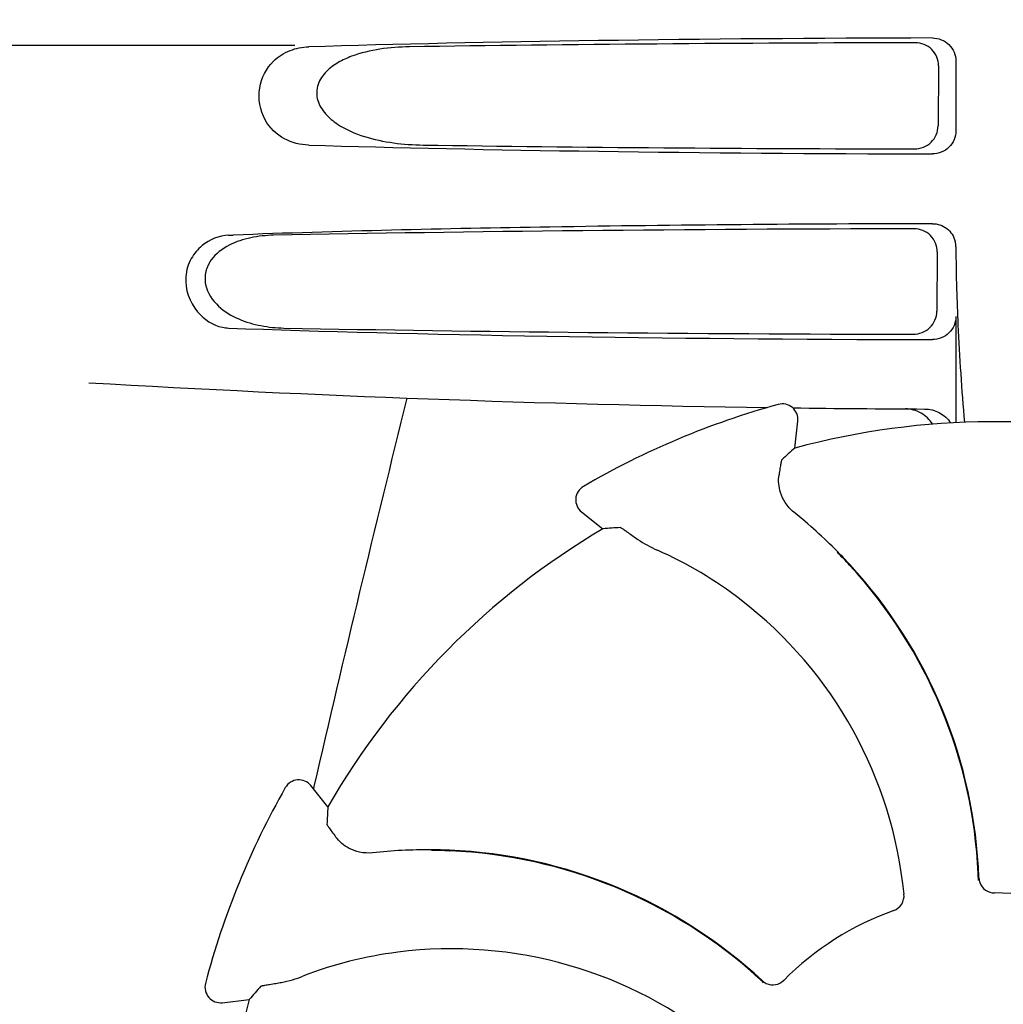
# Model space of a CAD drawing. Units: millimetres. Extents: x 7120 to 11299, y 721 to 6503.
# Drawn here: x 7786 to 7850, y 4978 to 5042 of the extents above; entities that cross this region are included whole.
import ezdxf

# ---------------------------------------------------------------- set-up
doc = ezdxf.new("R2010")
doc.units = ezdxf.units.MM
doc.layers.add('COTAS', color=7, linetype='Continuous')
doc.styles.add('ARIAL', font='arial.ttf')
doc.dimstyles.new('Diseño_PlanosFabricacion', dxfattribs={"dimtxt": 40, "dimasz": 45, "dimexe": 10, "dimexo": 10, "dimgap": 10, "dimtad": 1, "dimtih": 1, "dimtoh": 1, "dimdec": 0, "dimzin": 1, "dimdsep": 46, "dimtxsty": 'ARIAL', "dimcen": 15, "dimadec": 0, "dimazin": 0, "dimtp": 0.05, "dimtm": 0.05, "dimtfac": 1, "dimtdec": 0, "dimtofl": 0, "dimtmove": 0, "dimatfit": 3, "dimfxl": 0, "dimtolj": 1, "dimarcsym": 0})

# ---------------------------------------------------------------- blocks, each defined once
blk = doc.blocks.new('*D13')
at = {"layer": 'COTAS', "color": 0, "lineweight": -2}
for p, q in [((7823.06, 5554.945), (7470.046, 5554.945)), ((7480.046, 5509.945), (7480.046, 4960.543)), ((7480.046, 4350.295), (7480.046, 4899.697)), ((7869.41, 4305.295), (7470.046, 4305.295))]:
    blk.add_line(p, q, dxfattribs=at)
at = {"layer": 'COTAS', "color": 0}
for points in [[(7472.546, 5509.945), (7487.546, 5509.945), (7480.046, 5554.945)], [(7472.546, 4350.295), (7487.546, 4350.295), (7480.046, 4305.295)]]:
    blk.add_solid(points, dxfattribs=at)
at = {"layer": 'Defpoints', "color": 0}
for p in [(7480.046, 5554.945), (7833.06, 5554.945), (7879.41, 4305.295)]:
    blk.add_point(p, dxfattribs=at)
at = {"layer": 'COTAS', "color": 0, "insert": (7480.046, 4930.12), "char_height": 40, "attachment_point": 5, "style": 'ARIAL'}
blk.add_mtext('\\A1;1250 mm', dxfattribs=at)

msp = doc.modelspace()

# ---------------------------------------------------------------- linework, layer by layer
for p, q in [((7804.205, 5039.895), (7760.886, 5039.895)), ((7846.905, 5038.899), (7846.905, 5034.392)), ((7845.785, 5038.589), (7845.758, 5034.709)), ((7799.935, 5027.644), (7800.229, 5027.655)), ((7845.703, 5026.566), (7845.677, 5022.732)), ((7846.905, 5022.392), (7846.905, 5015.531)), ((7836.506, 5013.891), (7836.695, 5015.637)), ((7822.733, 5009.762), (7824.114, 5008.676)), ((7839.279, 5007.185), (7839.258, 5007.206)), ((7840.042, 5006.328), (7840.065, 5006.303)), ((7806.348, 4990.709), (7805.247, 4992.077)), ((7805.447, 4992.03), (7805.41, 4991.868)), ((7813.05, 4987.927), (7813.013, 4987.928)), ((7814.196, 4987.861), (7814.23, 4987.86)), ((7799.528, 4978.05), (7801.273, 4978.259))]:
    msp.add_line(p, q)
for centre, radius, start, end in [((7845.397, 5026.893), 1.508, 0.22404, 13.75399), ((7941.542, 5027.206), 94.637, 180.18571, 181.84704), ((7800.027, 5023.997), 2.351, 258.0954, 267.84894), ((7849.41, 6016.403), 1000, 266.646085, 269.160115), ((9288.461, 4650.343), 1521.867, 166.054039, 167.025449), ((7849.41, 4965.895), 52.7, 105.37688, 120.26752), ((7835.701, 5015.745), 1, 353.82033, 105.38637), ((7849.41, 6016.403), 1000, 269.252712, 269.74074), ((7849.41, 4965.895), 49.7, 75.59572, 105.04868), ((7823.351, 5010.548), 1, 120.2582, 231.82379), ((7815.476, 4983.709), 33.432, 44.65306, 51.15656), ((7849.41, 4965.895), 49.7, 120.59572, 150.04868), ((7817.123, 4983.517), 25.99, 52.21596, 66.15906), ((7816.804, 4984.946), 31.578, 42.61818, 44.69892), ((7815.728, 4983.962), 33.074, 42.61114, 44.59914), ((7816.81, 4984.951), 31.57, 2.62582, 42.55632), ((7816.805, 4984.954), 31.61, 2.10813, 42.60992), ((7816.281, 4982.38), 27.406, 5.60335, 52.28084), ((7804.468, 4991.451), 1, 38.82047, 150.38626), ((7849.41, 4965.895), 52.7, 150.37688, 165.26752), ((7812.819, 4954.497), 33.432, 89.66649, 96.15658), ((7812.883, 4956.311), 31.578, 87.61818, 89.69892), ((7812.818, 4954.855), 33.073, 87.61117, 89.59955), ((7812.879, 4956.317), 31.61, 47.10813, 87.60992), ((7812.884, 4956.318), 31.57, 47.62583, 87.55632), ((7816.811, 4984.952), 31.569, 2.11266, 2.62531), ((7816.813, 4984.952), 31.568, 1.82035, 2.11266), ((7849.423, 4986.156), 1.029, 182.15969, 199.80258), ((7849.41, 4965.895), 19.249, 64.76493, 90.05492), ((7849.41, 4965.895), 19.249, 109.76493, 135.05492), ((7814.328, 4954.126), 27.406, 50.60335, 97.28084), ((7814.119, 4955.527), 25.99, 97.21571, 111.15931), ((7812.885, 4956.32), 31.568, 47.11266, 47.62533), ((7799.41, 4979.043), 1, 165.2582, 276.82379), ((7812.887, 4956.322), 31.566, 46.82038, 47.11265), ((7835.093, 4980.23), 1.029, 227.15969, 244.80258), ((7849.41, 4965.895), 49.7, 165.59572, 195.04868)]:
    msp.add_arc(centre, radius, start, end)
for centre, major_axis, ratio, start_param, end_param in [((7849.41, 5038.136), (66.417, 0), 0.034012, 1.631359, 2.300961), ((7849.41, 5036.886), (94.159, 0), 0.034012, 1.625295, 1.983824), ((7849.41, 5035.154), (66.417, 0), 0.034012, -2.300961, -1.631359), ((7849.41, 5036.417), (94.133, 0), 0.034012, -1.973704, -1.62581), ((7849.41, 5024.886), (93.495, 0), 0.034012, 1.626564, 2.092186), ((7849.41, 5023.154), (66.417, 0), 0.034012, -2.411117, -1.631359), ((7849.41, 5024.417), (93.469, 0), 0.034012, -2.084091, -1.62708), ((7920.557, 4958.194), (108.042, -11.695), 0.752576, 2.539383, 2.55183), ((7805.178, 4909.641), (67.171, 85.428), 0.752576, 0.589762, 0.60221), ((7905.164, 5010.758), (84.667, 68.128), 0.752576, 2.539383, 2.55183), ((7857.911, 4894.84), (-12.909, 107.904), 0.752576, 0.589762, 0.60221)]:
    msp.add_ellipse(centre, major_axis=major_axis, ratio=ratio, start_param=start_param, end_param=end_param)
for points, knots in [([(7845.785, 5038.589), (7845.787, 5038.972), (7845.466, 5039.773), (7844.665, 5040.085), (7844.281, 5040.084)], [0, 0, 0, 0, 0.499714, 1, 1, 1, 1]), ([(7845.39, 5040.391), (7845.774, 5040.392), (7846.576, 5040.082), (7846.905, 5039.283), (7846.905, 5038.899)], [0, 0, 0, 0, 0.500113, 1, 1, 1, 1]), ([(7802.828, 5038.887), (7803.133, 5039.187), (7803.862, 5039.651), (7804.702, 5039.807), (7805.111, 5039.819)], [0, 0, 0, 0, 0.510941, 1, 1, 1, 1]), ([(7811.617, 5039.819), (7810.98, 5039.81), (7809.713, 5039.718), (7808.159, 5039.357), (7807.003, 5038.83), (7806.215, 5038.26), (7805.616, 5037.419), (7805.595, 5036.33), (7806.161, 5035.443), (7807.185, 5034.605), (7808.692, 5033.963), (7810.579, 5033.569), (7811.86, 5033.481), (7812.501, 5033.471)], [0, 0, 0, 0, 0.123099, 0.245, 0.306041, 0.367811, 0.431711, 0.498321, 0.564277, 0.628081, 0.752423, 0.876, 1, 1, 1, 1]), ([(7805.111, 5033.471), (7804.574, 5033.488), (7803.434, 5033.757), (7802.061, 5035.101), (7801.717, 5037.145), (7802.368, 5038.433), (7802.828, 5038.887)], [0, 0, 0, 0, 0.217886, 0.456272, 0.737535, 1, 1, 1, 1]), ([(7844.234, 5033.22), (7844.619, 5033.219), (7845.421, 5033.528), (7845.756, 5034.325), (7845.758, 5034.709)], [0, 0, 0, 0, 0.500326, 1, 1, 1, 1]), ([(7846.905, 5034.392), (7846.905, 5034.008), (7846.576, 5033.208), (7845.774, 5032.899), (7845.39, 5032.9)], [0, 0, 0, 0, 0.499878, 1, 1, 1, 1]), ([(7845.39, 5028.391), (7837.156, 5028.374), (7822.1, 5028.249), (7807.046, 5027.91), (7800.229, 5027.655)], [0, 0, 0, 0, 0.546915, 1, 1, 1, 1]), ([(7845.703, 5026.566), (7845.705, 5026.949), (7845.384, 5027.751), (7844.582, 5028.062), (7844.199, 5028.061)], [0, 0, 0, 0, 0.499753, 1, 1, 1, 1]), ([(7845.39, 5028.391), (7845.719, 5028.392), (7846.396, 5028.172), (7846.784, 5027.571), (7846.862, 5027.252)], [0, 0, 0, 0, 0.499983, 1, 1, 1, 1]), ([(7799.935, 5027.644), (7799.321, 5027.621), (7798.337, 5027.217), (7797.435, 5026.136), (7796.958, 5024.588), (7797.634, 5022.664), (7798.925, 5021.827), (7799.542, 5021.696)], [0, 0, 0, 0, 0.218221, 0.34658, 0.492252, 0.775666, 1, 1, 1, 1]), ([(7802.842, 5027.644), (7802.349, 5027.634), (7801.363, 5027.534), (7799.936, 5027.078), (7798.88, 5026.287), (7798.402, 5025.31), (7798.384, 5024.17), (7799.197, 5022.977), (7800.556, 5022.181), (7802.016, 5021.754), (7803.015, 5021.657), (7803.512, 5021.647)], [0, 0, 0, 0, 0.120354, 0.240138, 0.362933, 0.429237, 0.498777, 0.631524, 0.756524, 0.878508, 1, 1, 1, 1]), ([(7846.954, 5024.156), (7846.979, 5023.391), (7847.09, 5020.519), (7847.272, 5017.65), (7847.466, 5015.55)], [0, 0, 0, 0, 0.266264, 1, 1, 1, 1]), ([(7844.152, 5021.242), (7844.537, 5021.242), (7845.339, 5021.551), (7845.674, 5022.348), (7845.677, 5022.732)], [0, 0, 0, 0, 0.50032, 1, 1, 1, 1]), ([(7846.905, 5022.392), (7846.905, 5022.008), (7846.576, 5021.208), (7845.774, 5020.899), (7845.39, 5020.9)], [0, 0, 0, 0, 0.499957, 1, 1, 1, 1]), ([(7845.4, 5015.431), (7845.217, 5015.724), (7844.696, 5016.23), (7843.992, 5016.418), (7843.643, 5016.42)], [0, 0, 0, 0, 0.497209, 1, 1, 1, 1]), ([(7844.885, 5016.413), (7845.213, 5016.412), (7845.879, 5016.248), (7846.388, 5015.787), (7846.57, 5015.514)], [0, 0, 0, 0, 0.499942, 1, 1, 1, 1]), ([(7835.661, 5013.135), (7835.654, 5013.129), (7835.646, 5013.102), (7835.631, 5013.051), (7835.615, 5012.969), (7835.594, 5012.86), (7835.571, 5012.723), (7835.533, 5012.488), (7835.505, 5012.298), (7835.485, 5012.162)], [0, 0, 0, 0, 0.026576, 0.081508, 0.165134, 0.277245, 0.417404, 0.585113, 1, 1, 1, 1]), ([(7836.444, 5009.748), (7836.227, 5009.923), (7835.872, 5010.317), (7835.485, 5011.138), (7835.431, 5011.784), (7835.485, 5012.162)], [0, 0, 0, 0, 0.310009, 0.575836, 1, 1, 1, 1]), ([(7825.246, 5008.752), (7825.255, 5008.753), (7825.28, 5008.739), (7825.327, 5008.714), (7825.397, 5008.669), (7825.489, 5008.608), (7825.603, 5008.529), (7825.798, 5008.391), (7825.954, 5008.278), (7826.064, 5008.198)], [0, 0, 0, 0, 0.026576, 0.081508, 0.165134, 0.277245, 0.417404, 0.585113, 1, 1, 1, 1]), ([(7826.064, 5008.198), (7826.163, 5008.125), (7826.657, 5007.779), (7827.189, 5007.484), (7827.629, 5007.29)], [0, 0, 0, 0, 0.203055, 1, 1, 1, 1]), ([(7806.284, 4989.576), (7806.284, 4989.568), (7806.298, 4989.543), (7806.323, 4989.496), (7806.369, 4989.426), (7806.431, 4989.335), (7806.512, 4989.222), (7806.652, 4989.028), (7806.766, 4988.874), (7806.848, 4988.764)], [0, 0, 0, 0, 0.026576, 0.081508, 0.165134, 0.277245, 0.417404, 0.585113, 1, 1, 1, 1]), ([(7809.233, 4987.735), (7808.956, 4987.706), (7808.427, 4987.733), (7807.572, 4988.04), (7807.077, 4988.459), (7806.848, 4988.764)], [0, 0, 0, 0, 0.310009, 0.575836, 1, 1, 1, 1]), ([(7848.454, 4985.807), (7848.523, 4985.618), (7848.779, 4985.274), (7849.191, 4985.144), (7849.392, 4985.144)], [0, 0, 0, 0, 0.499332, 1, 1, 1, 1]), ([(7842.901, 4984.01), (7843.106, 4984.084), (7843.475, 4984.38), (7843.577, 4984.84), (7843.555, 4985.056)], [0, 0, 0, 0, 0.500657, 1, 1, 1, 1]), ([(7802.99, 4979.299), (7803.111, 4979.318), (7803.705, 4979.422), (7804.289, 4979.59), (7804.738, 4979.764)], [0, 0, 0, 0, 0.203055, 1, 1, 1, 1]), ([(7802.019, 4979.113), (7802.025, 4979.119), (7802.052, 4979.128), (7802.103, 4979.143), (7802.185, 4979.161), (7802.293, 4979.183), (7802.43, 4979.208), (7802.665, 4979.248), (7802.855, 4979.278), (7802.99, 4979.299)], [0, 0, 0, 0, 0.026576, 0.081508, 0.165134, 0.277245, 0.417404, 0.585113, 1, 1, 1, 1]), ([(7834.655, 4979.299), (7834.836, 4979.214), (7835.262, 4979.152), (7835.644, 4979.351), (7835.786, 4979.494)], [0, 0, 0, 0, 0.499332, 1, 1, 1, 1])]:
    msp.add_open_spline(points, degree=3, knots=knots)

# ---------------------------------------------------------------- dimensions: what is measured, and where the dimension line sits
at = {"layer": 'COTAS', "color": 7}
dim = msp.add_linear_dim(base=(7480.046, 5554.945), p1=(7879.41, 4305.295), p2=(7833.06, 5554.945), angle=90, dimstyle='Diseño_PlanosFabricacion', override={"dimpost": ' mm'}, dxfattribs=at)
dim.commit()
dim.dimension.update_dxf_attribs({"geometry": '*D13', "text_midpoint": (7480.046, 4930.12)})

doc.saveas('drawing.dxf')
